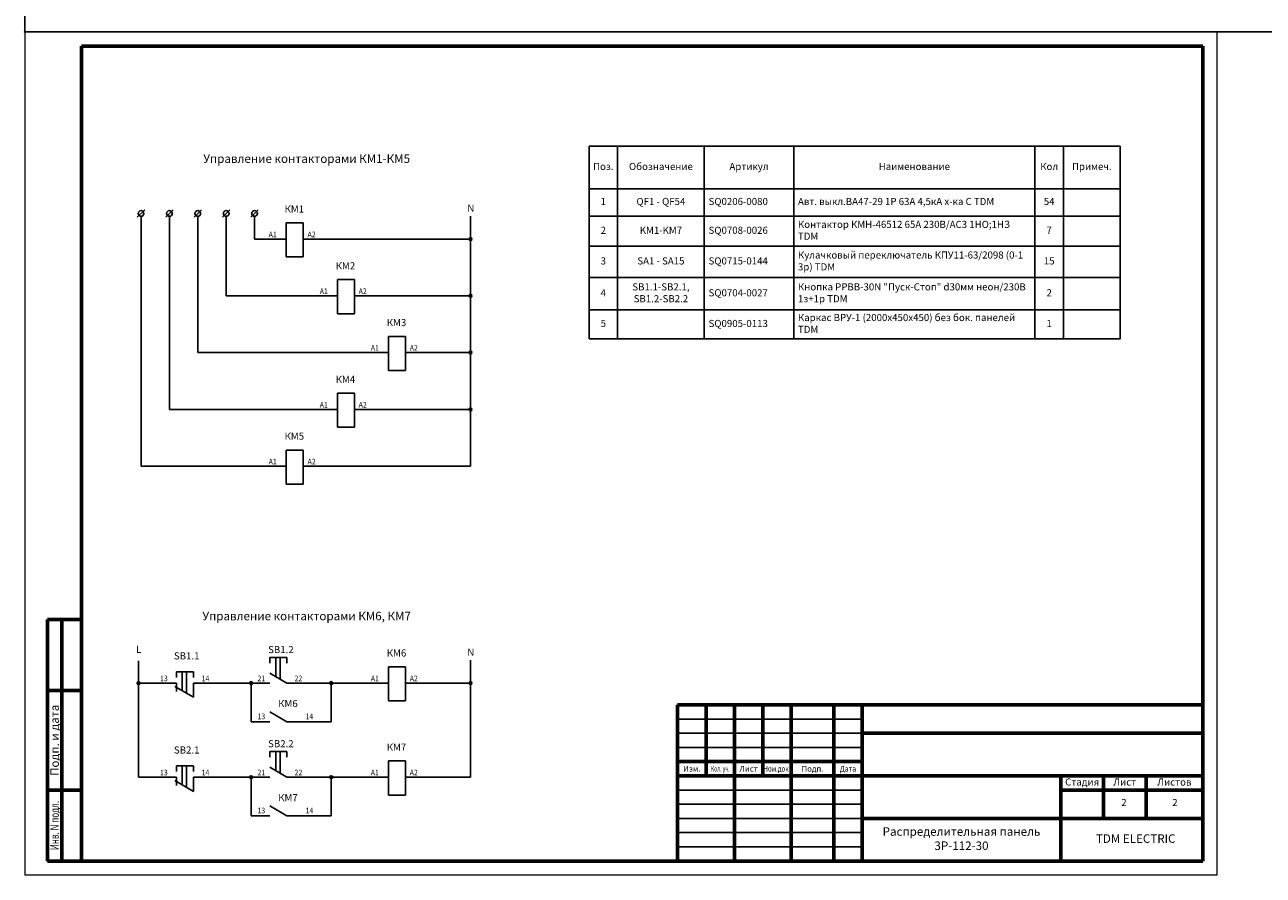
# Model space of a CAD drawing. Units: millimetres. Extents: x 76908 to 77587, y 8351 to 8945.
# Drawn here: x 76908 to 77344, y 8351 to 8651 of the extents above; entities that cross this region are included whole.
import ezdxf
from ezdxf.enums import TextEntityAlignment as Align

# ---------------------------------------------------------------- set-up
doc = ezdxf.new("R2010")
doc.units = ezdxf.units.MM
doc.linetypes.add('HIDDEN', pattern=[0.375, 0.25, -0.125])
doc.layers.add('Штамп', color=7, linetype='Continuous', lineweight=18)
doc.layers.add('Электрические линии', color=7, linetype='Continuous', lineweight=25)
doc.styles.add('GOST 2.304', font='CS_Gost2304.shx', dxfattribs={"oblique": 15, "height": 2.5})
doc.styles.get("Standard").update_dxf_attribs({"font": 'arial.ttf'})

# ---------------------------------------------------------------- blocks, each defined once
blk = doc.blocks.new('Кнопка закр')
for p, q in [((-604.99, -102.5), (-598.99, -102.5)), ((-604.99, -102.5), (-604.99, -104.5)), ((-598.99, -102.5), (-598.99, -104.5)), ((-604.99, -106.5), (-609, -106.5)), ((-598.99, -111.5), (-605.53, -107.68)), ((-604.99, -106.5), (-604.99, -109.5))]:
    blk.add_line(p, q)
for points in [[(-602.88, -102.5), (-602.88, -109.23)], [(-601.38, -102.5), (-601.38, -110.11)], [(-594.5, -106.5), (-598.99, -106.5), (-598.99, -106.5)]]:
    blk.add_lwpolyline(points)
at = {"ltscale": 100}
blk.add_lwpolyline([(-598.99, -106.5), (-598.99, -111.5)], dxfattribs=at)
at = {"oblique": 10}
for tag, p in [('ПРИМЕЧАНИЕ', (-597.92, -92.41)), ('ПОЗИЦИЯ', (-597.99, -95.98)), ('МАРКА', (-588.58, -100.22)), ('НОМ_ЗНАЧЕНИЕ', (-597.79, -104.22))]:
    blk.add_attdef(tag, p, '', height=3, dxfattribs=at)
blk = doc.blocks.new('Кнопка')
for p, q in [((-604.99, -97.51), (-598.99, -97.51)), ((-604.99, -97.51), (-604.99, -99.51)), ((-598.99, -97.51), (-598.99, -99.51)), ((-598.99, -106.5), (-604.99, -103.04)), ((-604.99, -106.5), (-609, -106.5))]:
    blk.add_line(p, q)
for points in [[(-602.88, -97.51), (-602.88, -104.25)], [(-601.38, -97.51), (-601.38, -105.12)], [(-594.5, -106.5), (-598.99, -106.5), (-598.99, -106.5)]]:
    blk.add_lwpolyline(points)
at = {"oblique": 10}
for tag, p in [('ПРИМЕЧАНИЕ', (-597.92, -92.41)), ('ПОЗИЦИЯ', (-597.99, -95.98)), ('МАРКА', (-588.58, -100.22)), ('НОМ_ЗНАЧЕНИЕ', (-597.79, -104.22))]:
    blk.add_attdef(tag, p, '', height=3, dxfattribs=at)
blk = doc.blocks.new('контактор гориз')
for p, q in [((-321.44, -117.54), (-315.44, -121.04)), ((-321.44, -121.04), (-325.44, -121.04)), ((-315.44, -121.04), (-311.44, -121.04))]:
    blk.add_line(p, q)
at = {"oblique": 10}
for tag, p in [('ПРИМЕЧАНИЕ', (-318.5, -124)), ('ПОЗИЦИЯ', (-318.5, -128)), ('МАРКА', (-308.5, -132)), ('НОМ_ЗНАЧЕНИЕ', (-318.5, -136))]:
    blk.add_attdef(tag, p, '', height=3, dxfattribs=at)
blk = doc.blocks.new('КМ Катушка')
at = {"ltscale": 100}
for p, q in [((27.02, 21.24), (21.02, 21.24)), ((21.02, 21.24), (21.02, 9.24)), ((27.02, 21.24), (27.02, 9.24)), ((21.02, 15.55), (15.02, 15.55)), ((27.02, 15.55), (33.02, 15.55)), ((21.02, 9.24), (27.02, 9.24))]:
    blk.add_line(p, q, dxfattribs=at)
at = {"oblique": 10}
for tag, p in [('ПОЗИЦИЯ', (30.34, 21.89)), ('МАРКА', (40.03, 16.87)), ('НОМ_ЗНАЧЕНИЕ', (29.6, 11.23)), ('ПРИМЕЧАНИЕ', (28.99, 6.09))]:
    blk.add_attdef(tag, p, '', height=3, dxfattribs=at)
blk = doc.blocks.new('*T16')
at = {"color": 0, "linetype": 'ByBlock', "lineweight": -2, "transparency": 16777216}
for p, q in [((0, 0), (187.07, 0)), ((0, 0), (0, -67.86)), ((10, 0), (10, -67.86)), ((40.58, 0), (40.58, -67.86)), ((72.07, 0), (72.07, -67.86)), ((157.07, 0), (157.07, -67.86)), ((167.07, 0), (167.07, -67.86)), ((187.07, 0), (187.07, -67.86)), ((0, -15), (187.07, -15)), ((0, -24.67), (187.07, -24.67)), ((0, -35.29), (187.07, -35.29)), ((0, -46.26), (187.07, -46.26)), ((0, -57.71), (187.07, -57.71)), ((0, -67.86), (187.07, -67.86))]:
    blk.add_line(p, q, dxfattribs=at)
at = {"color": 0, "transparency": 16777216, "char_height": 2.5, "style": 'GOST 2.304'}
for s, insert, width, attachment_point in [('Поз.', (5, -7.5), 7, 5), ('Обозначение', (25.29, -7.5), 27.5766, 5), ('Артикул', (56.32, -7.5), 28.4904, 5), ('Наименование', (114.57, -7.5), 82, 5), ('Кол', (162.07, -7.5), 7, 5), ('Примеч.', (177.07, -7.5), 17, 5), ('1', (5, -19.83), 7, 5), ('QF1 - QF54', (25.29, -19.83), 27.5766, 5), ('SQ0206-0080', (42.08, -19.83), 28.4904, 4), ('Авт. выкл.ВА47-29 1Р 63А 4,5кА х-ка С TDM', (73.57, -19.83), 82, 4), ('54', (162.07, -19.83), 7, 5), ('Контактор КМН-46512 65А 230В/АС3 1НО;1НЗ TDM', (73.57, -29.98), 82, 4), ('2', (5, -29.98), 7, 5), ('KM1-KM7', (25.29, -29.98), 27.5766, 5), ('SQ0708-0026', (42.08, -29.98), 28.4904, 4), ('7', (162.07, -29.98), 7, 5), ('3', (5, -40.77), 7, 5), ('SA1 - SA15', (25.29, -40.77), 27.5766, 5), ('SQ0715-0144 ', (42.08, -40.77), 28.4904, 4), ('Кулачковый переключатель КПУ11-63/2098 (0-1 3р) TDM', (73.57, -40.77), 82, 4), ('15', (162.07, -40.77), 7, 5), ('4', (5, -51.99), 7, 5), ('SB1.1-SB2.1, SB1.2-SB2.2', (25.29, -51.99), 27.5766, 5), ('SQ0704-0027', (42.08, -51.99), 28.4904, 4), ('Кнопка РPВВ-30N "Пуск-Стоп" d30мм неон/230В 1з+1р TDM', (73.57, -51.99), 82, 4), ('2', (162.07, -51.99), 7, 5), ('Каркас ВРУ-1 (2000х450х450) без бок. панелей TDM', (73.57, -62.79), 82, 4), ('5', (5, -62.79), 7, 5), ('SQ0905-0113', (42.08, -62.79), 28.4904, 4), ('1', (162.07, -62.79), 7, 5)]:
    blk.add_mtext(s, dxfattribs=dict(at, insert=insert, width=width, attachment_point=attachment_point))

msp = doc.modelspace()

# ---------------------------------------------------------------- hatches: boundary and pattern name
h = msp.add_hatch(color=256)
edge = h.paths.add_edge_path()
edge.add_arc((77064.578, 8575.494), 0.5, 0, 360)
h = msp.add_hatch(color=256)
edge = h.paths.add_edge_path()
edge.add_arc((77064.578, 8555.494), 0.5, 0, 360)
h = msp.add_hatch(color=256)
edge = h.paths.add_edge_path()
edge.add_arc((77064.578, 8535.494), 0.5, 0, 360)
h = msp.add_hatch(color=256)
edge = h.paths.add_edge_path()
edge.add_arc((77064.578, 8515.494), 0.5, 0, 360)
h = msp.add_hatch(color=256)
edge = h.paths.add_edge_path()
edge.add_arc((76947.64, 8419.125), 0.5, 0, 360)
h = msp.add_hatch(color=256)
edge = h.paths.add_edge_path()
edge.add_arc((76987.287, 8419.125), 0.5, 0, 360)
h = msp.add_hatch(color=256)
edge = h.paths.add_edge_path()
edge.add_arc((77015.544, 8419.125), 0.5, 0, 360)
h = msp.add_hatch(color=256)
edge = h.paths.add_edge_path()
edge.add_arc((77064.578, 8419.125), 0.5, 0, 360)
h = msp.add_hatch(color=256)
edge = h.paths.add_edge_path()
edge.add_arc((76987.287, 8385.983), 0.5, 0, 360)
h = msp.add_hatch(color=256)
edge = h.paths.add_edge_path()
edge.add_arc((77015.544, 8385.983), 0.5, 0, 360)

# ---------------------------------------------------------------- linework, layer by layer
at = {"ltscale": 100}
msp.add_line((76907.55, 8945.442), (76907.55, 8648.442), dxfattribs=at)
at = {"color": 0, "ltscale": 100}
msp.add_line((76907.55, 8648.442), (77587.435, 8648.442), dxfattribs=at)
for p, q in [((76947.199, 8583.208), (76949.819, 8585.828)), ((76948.509, 8495.491), (76948.509, 8583.518)), ((76957.199, 8583.208), (76959.819, 8585.828)), ((76958.509, 8515.492), (76958.509, 8583.518)), ((76967.199, 8583.208), (76969.819, 8585.828)), ((76968.509, 8535.493), (76968.509, 8583.518)), ((76977.199, 8583.208), (76979.819, 8585.828)), ((76978.509, 8555.492), (76978.509, 8583.518)), ((76987.199, 8583.208), (76989.819, 8585.828)), ((76988.509, 8575.491), (76988.509, 8583.518)), ((76993.675, 8575.491), (76988.509, 8575.491)), ((77011.675, 8575.492), (77064.578, 8575.494)), ((77011.675, 8555.492), (76978.509, 8555.492)), ((77029.675, 8555.493), (77064.578, 8555.494)), ((77029.675, 8535.493), (76968.509, 8535.493)), ((77047.675, 8535.494), (77064.578, 8535.494)), ((77011.675, 8515.492), (76958.509, 8515.492)), ((77029.675, 8515.493), (77064.578, 8515.494)), ((77047.675, 8515.494), (77064.578, 8515.494)), ((76993.675, 8495.491), (76948.509, 8495.491)), ((77011.675, 8495.492), (77064.578, 8495.494)), ((77047.675, 8495.494), (77064.578, 8495.494)), ((77015.544, 8419.125), (77029.675, 8419.124)), ((77047.675, 8419.125), (77064.578, 8419.125)), ((77015.544, 8385.983), (77029.675, 8385.982)), ((77047.675, 8385.983), (77064.578, 8385.983))]:
    msp.add_line(p, q)
at = {"ltscale": 100}
for points in [[(77064.578, 8583.518), (77064.578, 8495.494)], [(76947.64, 8426.957), (76947.64, 8385.983)], [(77064.578, 8427.149), (77064.578, 8385.983)], [(76956.938, 8419.125), (76947.64, 8419.125)], [(76967.787, 8419.125), (76989.905, 8419.125)], [(76987.287, 8419.125), (76987.287, 8405.497)], [(77004.405, 8419.125), (77015.544, 8419.125)], [(77015.544, 8419.125), (77015.544, 8405.497)], [(76989.905, 8405.497), (76987.287, 8405.497)], [(77003.905, 8405.497), (77015.544, 8405.497)], [(76956.938, 8385.983), (76947.64, 8385.983)], [(76967.787, 8385.983), (76989.905, 8385.983)], [(76987.287, 8385.983), (76987.287, 8372.355)], [(77004.405, 8385.983), (77015.544, 8385.983)], [(77015.544, 8385.983), (77015.544, 8372.355)], [(76989.905, 8372.355), (76987.287, 8372.355)], [(77003.905, 8372.355), (77015.544, 8372.355)]]:
    msp.add_lwpolyline(points, dxfattribs=at)
for centre, radius in [((76948.509, 8584.518), 1), ((76958.509, 8584.518), 1), ((76968.509, 8584.518), 1), ((76978.509, 8584.518), 1), ((76988.509, 8584.518), 1), ((77064.578, 8575.494), 0.5), ((77064.578, 8555.494), 0.5), ((77064.578, 8535.494), 0.5), ((77064.578, 8515.494), 0.5), ((76947.64, 8419.125), 0.5), ((76987.287, 8419.125), 0.5), ((77015.544, 8419.125), 0.5), ((77064.578, 8419.125), 0.5), ((76987.287, 8385.983), 0.5), ((77015.544, 8385.983), 0.5)]:
    msp.add_circle(centre, radius)
for centre in [(77064.578, 8575.494), (77064.578, 8575.494), (77064.578, 8555.494), (77064.578, 8555.494), (77064.578, 8535.494), (77064.578, 8535.494), (77064.578, 8515.494), (77064.578, 8515.494), (76947.64, 8419.125), (76987.287, 8419.125), (77015.544, 8419.125), (77064.578, 8419.125), (77064.578, 8419.125), (76987.287, 8385.983), (77015.544, 8385.983)]:
    msp.add_circle(centre, 0.5, dxfattribs=at)
msp.add_point((76907.55, 8648.442), dxfattribs=at)
at = {"layer": 'Штамп', "ltscale": 0.083333}
for p, q in [((76907.55, 8648.442), (76907.55, 8351.442)), ((76907.55, 8648.442), (77327.55, 8648.442)), ((77327.55, 8648.442), (77327.55, 8351.442))]:
    msp.add_line(p, q, dxfattribs=at)
at = {"layer": 'Штамп', "lineweight": 60, "ltscale": 0.083333}
for p, q in [((77322.55, 8643.442), (76927.55, 8643.442)), ((76927.55, 8643.442), (76927.55, 8356.442)), ((77322.55, 8356.442), (77322.55, 8643.442))]:
    msp.add_line(p, q, dxfattribs=at)
at = {"layer": 'Штамп', "linetype": 'Continuous', "lineweight": 60}
for p, q in [((76915.55, 8356.442), (76915.55, 8441.442)), ((76915.55, 8441.442), (76927.55, 8441.442)), ((76920.55, 8356.442), (76920.55, 8441.442)), ((76915.55, 8416.442), (76927.55, 8416.442)), ((76915.55, 8381.442), (76927.55, 8381.442)), ((76927.55, 8356.442), (76915.55, 8356.442))]:
    msp.add_line(p, q, dxfattribs=at)
at = {"layer": 'Штамп', "linetype": 'Continuous', "lineweight": 60, "ltscale": 0.5}
for p, q in [((77137.55, 8411.442), (77322.55, 8411.442)), ((77137.55, 8356.442), (77137.55, 8411.442)), ((77147.55, 8411.442), (77147.55, 8386.442)), ((77157.55, 8411.442), (77157.55, 8356.442)), ((77167.55, 8411.442), (77167.55, 8386.442)), ((77177.55, 8411.442), (77177.55, 8356.442)), ((77192.55, 8411.442), (77192.55, 8356.442)), ((77202.55, 8356.442), (77202.55, 8411.431)), ((77322.55, 8356.442), (77322.55, 8411.442)), ((77202.55, 8401.442), (77322.55, 8401.442)), ((77137.55, 8391.442), (77202.55, 8391.442)), ((77137.55, 8386.442), (77322.55, 8386.442)), ((77272.55, 8356.442), (77272.55, 8386.442)), ((77272.55, 8386.442), (77272.55, 8356.442)), ((77287.55, 8386.442), (77287.55, 8371.442)), ((77302.55, 8386.442), (77302.55, 8371.442)), ((77272.55, 8381.442), (77322.55, 8381.442)), ((77202.55, 8371.442), (77322.55, 8371.442)), ((77137.55, 8356.442), (77322.55, 8356.442))]:
    msp.add_line(p, q, dxfattribs=at)
at = {"layer": 'Штамп', "linetype": 'Continuous', "lineweight": 25, "ltscale": 0.5}
for p, q in [((77137.55, 8406.442), (77202.55, 8406.442)), ((77137.55, 8401.442), (77202.55, 8401.442)), ((77137.55, 8396.442), (77202.55, 8396.442)), ((77137.55, 8381.442), (77202.55, 8381.442)), ((77137.55, 8376.442), (77202.55, 8376.442)), ((77137.55, 8371.442), (77202.55, 8371.442)), ((77137.55, 8366.442), (77202.55, 8366.442)), ((77137.55, 8361.442), (77202.55, 8361.442))]:
    msp.add_line(p, q, dxfattribs=at)
at = {"layer": 'Штамп', "ltscale": 0.5}
for p, q in [((77272.55, 8386.442), (77322.55, 8386.442)), ((77322.55, 8386.442), (77322.55, 8370.33))]:
    msp.add_line(p, q, dxfattribs=at)
at = {"layer": 'Штамп', "color": 0, "lineweight": 60, "ltscale": 0.083333}
msp.add_line((76915.55, 8356.442), (77320.457, 8356.442), dxfattribs=at)
at = {"layer": 'Штамп', "color": 0, "ltscale": 0.083333}
msp.add_line((77327.55, 8351.442), (76907.55, 8351.442), dxfattribs=at)

# ---------------------------------------------------------------- block references
msp.add_blockref('*T16', (77106.367, 8608.222))
at = {"ltscale": 100}
ref = msp.add_blockref('КМ Катушка', (76978.65, 8559.94), dxfattribs=dict(at, xscale=0.999997999999905, yscale=0.999997999999905, zscale=0.999997999999905))
ref.add_attrib('ПОЗИЦИЯ', 'КМ1', (76999.079, 8584.82), dxfattribs={"height": 2.5, "style": 'GOST 2.304', "oblique": 15})
ref = msp.add_blockref('КМ Катушка', (76996.65, 8539.941), dxfattribs=dict(at, xscale=0.999997999999905, yscale=0.999997999999905, zscale=0.999997999999905))
ref.add_attrib('ПОЗИЦИЯ', 'КМ2', (77017.079, 8564.821), dxfattribs={"height": 2.5, "style": 'GOST 2.304', "oblique": 15})
ref = msp.add_blockref('КМ Катушка', (77014.65, 8519.942), dxfattribs=dict(at, xscale=0.999997999999905, yscale=0.999997999999905, zscale=0.999997999999905))
ref.add_attrib('ПОЗИЦИЯ', 'КМ3', (77035.079, 8544.822), dxfattribs={"height": 2.5, "style": 'GOST 2.304', "oblique": 15})
ref = msp.add_blockref('КМ Катушка', (76996.65, 8499.941), dxfattribs=dict(at, xscale=0.999997999999905, yscale=0.999997999999905, zscale=0.999997999999905))
ref.add_attrib('ПОЗИЦИЯ', 'КМ4', (77017.079, 8524.821), dxfattribs={"height": 2.5, "style": 'GOST 2.304', "oblique": 15})
ref = msp.add_blockref('КМ Катушка', (76978.65, 8479.94), dxfattribs=dict(at, xscale=0.999997999999905, yscale=0.999997999999905, zscale=0.999997999999905))
ref.add_attrib('ПОЗИЦИЯ', 'КМ5', (76999.079, 8504.82), dxfattribs={"height": 2.5, "style": 'GOST 2.304', "oblique": 15})
ref = msp.add_blockref('Кнопка закр', (77565.938, 8525.625), dxfattribs=at)
ref.add_attrib('ПОЗИЦИЯ', 'SB1.1', (76960.09, 8427.43), dxfattribs={"height": 2.5, "style": 'GOST 2.304', "oblique": 15})
ref = msp.add_blockref('Кнопка', (77598.905, 8525.625), dxfattribs=at)
ref.add_attrib('ПОЗИЦИЯ', 'SB1.2', (76993.271, 8429.649), dxfattribs={"height": 2.5, "style": 'GOST 2.304', "oblique": 15})
ref = msp.add_blockref('КМ Катушка', (77014.65, 8403.573), dxfattribs=dict(at, xscale=0.999997999999905, yscale=0.999997999999905, zscale=0.999997999999905))
ref.add_attrib('ПОЗИЦИЯ', 'КМ6', (77035.079, 8428.452), dxfattribs={"height": 2.5, "style": 'GOST 2.304', "oblique": 15})
ref = msp.add_blockref('контактор гориз', (77315.341, 8526.542), dxfattribs=at)
ref.add_attrib('ПОЗИЦИЯ', 'КМ6', (76996.841, 8410.66), dxfattribs={"height": 2.5, "style": 'GOST 2.304', "oblique": 15})
ref = msp.add_blockref('Кнопка', (77598.905, 8492.483), dxfattribs=at)
ref.add_attrib('ПОЗИЦИЯ', 'SB2.2', (76993.271, 8396.506), dxfattribs={"height": 2.5, "style": 'GOST 2.304', "oblique": 15})
ref = msp.add_blockref('Кнопка закр', (77565.938, 8492.483), dxfattribs=at)
ref.add_attrib('ПОЗИЦИЯ', 'SB2.1', (76960.09, 8394.288), dxfattribs={"height": 2.5, "style": 'GOST 2.304', "oblique": 15})
ref = msp.add_blockref('КМ Катушка', (77014.65, 8370.43), dxfattribs=dict(at, xscale=0.999997999999905, yscale=0.999997999999905, zscale=0.999997999999905))
ref.add_attrib('ПОЗИЦИЯ', 'КМ7', (77035.079, 8395.31), dxfattribs={"height": 2.5, "style": 'GOST 2.304', "oblique": 15})
ref = msp.add_blockref('контактор гориз', (77315.341, 8493.399), dxfattribs=at)
ref.add_attrib('ПОЗИЦИЯ', 'КМ7', (76996.841, 8377.518), dxfattribs={"height": 2.5, "style": 'GOST 2.304', "oblique": 15})

# ---------------------------------------------------------------- texts
at = {"linetype": 'HIDDEN', "ltscale": 100, "char_height": 2.5, "width": 0.14243, "attachment_point": 1, "style": 'GOST 2.304'}
for s, insert in [('N', (77063.461, 8587.621)), ('L', (76946.732, 8432.252)), ('N', (77063.461, 8431.251))]:
    msp.add_mtext(s, dxfattribs=dict(at, insert=insert))
at = {"layer": 'Штамп', "color": 0, "ltscale": 0.5, "style": 'GOST 2.304', "oblique": 15}
for s, width, p in [('А1', 0.9, (76994.887, 8577.117)), ('А2', 0.9, (77008.6, 8577.117)), ('А1', 0.9, (77012.887, 8557.118)), ('А2', 0.9, (77026.6, 8557.118)), ('А1', 0.9, (77030.887, 8537.119)), ('А2', 0.9, (77044.6, 8537.119)), ('А1', 0.9, (77012.887, 8517.118)), ('А2', 0.9, (77026.6, 8517.118)), ('А1', 0.9, (76994.887, 8497.117)), ('А2', 0.9, (77008.6, 8497.117)), ('13', 0.9, (76956.572, 8420.75)), ('14', 0.9, (76971.22, 8420.75)), ('21', 0.9, (76990.888, 8420.75)), ('22', 0.9, (77003.955, 8420.75)), ('А1', 0.9, (77030.887, 8420.75)), ('А2', 0.9, (77044.6, 8420.75)), ('13', 0.9, (76990.888, 8407.381)), ('14', 0.9, (77007.841, 8407.381)), ('13', 0.9, (76956.572, 8387.608)), ('14', 0.9, (76971.22, 8387.608)), ('21', 0.9, (76990.888, 8387.608)), ('22', 0.9, (77003.955, 8387.608)), ('А1', 0.9, (77030.887, 8387.608)), ('А2', 0.9, (77044.6, 8387.608)), ('Кол. уч.', 0.65, (77152.55, 8388.942)), ('Ном.док.', 0.8, (77172.55, 8388.942)), ('Дата', 0.9, (77197.55, 8388.942)), ('13', 0.9, (76990.888, 8374.238)), ('14', 0.9, (77007.841, 8374.238))]:
    msp.add_text(s, height=2, dxfattribs=dict(at, width=width)).set_placement(p, align=Align.MIDDLE_CENTER)
at = {"layer": 'Штамп', "color": 0, "style": 'GOST 2.304', "oblique": 15}
msp.add_text('Подп. и дата', height=3, rotation=90, dxfattribs=at).set_placement((76918.05, 8398.942), align=Align.MIDDLE_CENTER)
at = {"layer": 'Штамп', "color": 0, "ltscale": 0.5, "style": 'GOST 2.304', "oblique": 15}
for s, p in [('Изм.', (77142.55, 8388.942)), ('Лист', (77162.55, 8388.942)), ('Подп.', (77185.05, 8388.942))]:
    msp.add_text(s, height=2, dxfattribs=at).set_placement(p, align=Align.MIDDLE_CENTER)
at = {"layer": 'Штамп', "color": 0, "style": 'GOST 2.304', "oblique": 15, "width": 0.7}
msp.add_text('Инв. N подл.', height=3, rotation=90, dxfattribs=at).set_placement((76918.05, 8368.942), align=Align.MIDDLE_CENTER)
at = {"layer": 'Штамп', "color": 0, "ltscale": 0.5, "char_height": 3, "attachment_point": 5, "style": 'GOST 2.304'}
for s, insert, width in [('Управление контакторами КМ1-КМ5', (77006.869, 8603.407), 145.12893), ('Управление контакторами КМ6, КМ7', (77006.869, 8442.337), 145.12893), ('Распределительная панель\\P3Р-112-30', (77237.55, 8363.942), 70)]:
    msp.add_mtext(s, dxfattribs=dict(at, insert=insert, width=width))
at = {"layer": 'Штамп', "color": 0, "ltscale": 100, "char_height": 2.5, "attachment_point": 5, "style": 'GOST 2.304'}
for s, insert, width in [('Стадия', (77280.05, 8383.942), 15), ('Лист', (77295.05, 8383.942), 15), ('Листов', (77312.55, 8383.942), 20)]:
    msp.add_mtext(s, dxfattribs=dict(at, insert=insert, width=width))
at = {"layer": 'Штамп', "lineweight": 25, "ltscale": 0.5, "insert": (77298.913, 8363.957), "char_height": 3, "width": 50, "attachment_point": 5, "style": 'GOST 2.304'}
msp.add_mtext('TDM ELECTRIC', dxfattribs=at)
at = {"layer": 'Электрические линии', "color": 0, "ltscale": 0.083333, "char_height": 2.5, "width": 4.6061, "attachment_point": 5, "style": 'GOST 2.304'}
for insert in [(77294.776, 8376.733), (77312.746, 8376.733)]:
    msp.add_mtext('2', dxfattribs=dict(at, insert=insert))

doc.saveas('drawing.dxf')
